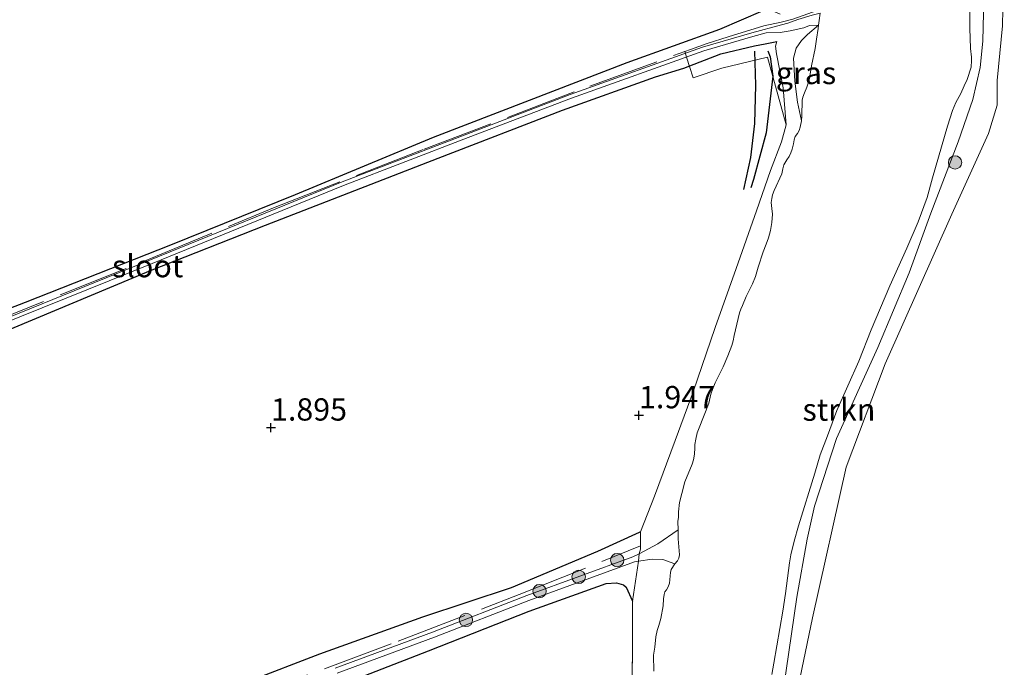
# Model space of a CAD drawing. Units: metres. Extents: x 200594 to 210000, y 493748 to 500003.
# Drawn here: x 203019 to 203129, y 495731 to 495804 of the extents above; entities that cross this region are included whole.
import ezdxf
from ezdxf.enums import TextEntityAlignment as Align

# ---------------------------------------------------------------- set-up
doc = ezdxf.new("R2010")
doc.units = ezdxf.units.M
doc.linetypes.add('IE-TERREINAFSCHEIDING', pattern=[10, 8, -2])
doc.layers.get('0').update_dxf_attribs({"lineweight": 25})
for name, color, linetype, lineweight in [('B-ME-GR-BOOM-S-B1', 93, 'Continuous', 18), ('B-ME-GR-STRUIKEN-GV-B6', 93, 'Continuous', 18), ('B-ME-GW-GRONDWERKLIJN-L-B1', 10, 'Continuous', 25), ('B-ME-GW-HOOGTEPUNT-S-B1', 10, 'Continuous', 25), ('B-ME-GW-INSTEEKWATERGANG-L-B1', 10, 'Continuous', 25), ('B-ME-GW-KRUINLIJN-L-B1', 93, 'Continuous', 18), ('B-ME-GW-TEENLIJN-L-B1', 93, 'Continuous', 18), ('B-ME-IE-GRASLAND-GV-B6', 93, 'Continuous', 18), ('B-ME-IE-GRONDWERKLIJN-GROND_INGERICHT-GV-B6', 253, 'Continuous', 18), ('B-ME-IE-TERREINAFSCHEIDING-RASTERHEKWERK-L-B1', 8, 'IE-TERREINAFSCHEIDING', 18), ('B-ME-OG-BREUK-L-B1', 10, 'Continuous', 25), ('B-ME-OG-WATER-GV-B6', 153, 'Continuous', 18)]:
    doc.layers.add(name, color=color, linetype=linetype, lineweight=lineweight)
doc.styles.add('NLCS-ISO', font='NLCS-ISO.TTF')

# ---------------------------------------------------------------- blocks, each defined once
blk = doc.blocks.new('boom')
blk.add_hatch(color=256).paths.add_polyline_path([(-0.75, 0, 1), (0.75, 0, 1)])
blk.add_circle((0, 0), 0.75)
blk = doc.blocks.new('hoogtepunt')
for p, q in [((-0.5, 0), (0.5, 0)), ((0, 0.5), (0, -0.5))]:
    blk.add_line(p, q)

msp = doc.modelspace()

# ---------------------------------------------------------------- linework, layer by layer
at = {"layer": 'B-ME-GR-STRUIKEN-GV-B6'}
for points in [[(203128.85, 495812.28, 2.48), (203128.65, 495802.87, 2.45), (203128.04, 495796.74, 2.38), (203128.05, 495793.98, 2.38), (203127.08, 495790.8, 2.37), (203122.97, 495781.78, 2.25), (203115.51, 495765, 2.19), (203111.13, 495753.41, 2.07), (203107.36, 495736.51, 2.07), (203103.18, 495716.38, 2.05)], [(203126.58, 495807.53, 1.95), (203126.45, 495801.18, 1.9), (203126.15, 495798.2, 1.8), (203125.32, 495794.61, 1.8), (203123.68, 495789.87, 1.93), (203120.61, 495781.89, 2.08), (203118.17, 495775.18, 1.95), (203114.69, 495766.84, 2.05), (203110.06, 495756.63, 1.82), (203107.58, 495749.03, 1.76), (203106.75, 495745.32, 1.76), (203105.59, 495738.84, 1.76), (203103.79, 495726.51, 1.76)], [(203103.79, 495726.51, 1.76), (203105.59, 495738.84, 1.76), (203106.75, 495745.32, 1.76), (203107.58, 495749.03, 1.76), (203110.06, 495756.63, 1.82), (203114.69, 495766.84, 2.05), (203118.17, 495775.18, 1.95), (203120.61, 495781.89, 2.08), (203123.68, 495789.87, 1.93), (203125.32, 495794.61, 1.8), (203126.15, 495798.2, 1.8), (203126.45, 495801.18, 1.9), (203126.58, 495807.53, 1.95)], [(203102.8, 495730.18, 0.52), (203103.03, 495731.45, 0.52), (203104.02, 495737.26, 0.52), (203104.34, 495739.24, 0.52), (203104.76, 495742.7, 0.52), (203104.94, 495743.58, 0.52), (203105.31, 495745.12, 0.52), (203105.79, 495746.83, 0.52), (203107.6, 495752.73, 0.52), (203108.22, 495754.8, 0.52), (203109.04, 495756.93, 0.52), (203110.09, 495759.75, 0.52), (203112.55, 495765.29, 0.52), (203113.93, 495768.81, 0.52), (203116.03, 495773.73, 0.52), (203117.94, 495777.96, 0.52), (203119.19, 495780.93, 0.52), (203120.2, 495783.64, 0.52), (203120.82, 495785.83, 0.52), (203122.47, 495791.64, 0.52), (203123.05, 495793.38, 0.52), (203123.41, 495794.28, 0.52), (203123.96, 495795.3, 0.52), (203124.36, 495796.14, 0.52), (203124.7, 495796.87, 0.52), (203125.12, 495798.25, 0.52), (203125.18, 495798.98, 0.52), (203125.19, 495799.39, 0.52), (203125.05, 495800.33, 0.52), (203125, 495802.62, 0.52), (203124.97, 495804.77, 0.52)]]:
    msp.add_polyline3d(points, dxfattribs=at)
at = {"layer": 'B-ME-GW-GRONDWERKLIJN-L-B1'}
msp.add_polyline3d([(203100.86, 495800.05, 2.23), (203100.95, 495796.23, 2.31), (203100.86, 495791.94, 2.3), (203100.4, 495788.14, 2.11), (203099.64, 495784.52, 1.96)], dxfattribs=at)
at = {"layer": 'B-ME-GW-INSTEEKWATERGANG-L-B1'}
for points in [[(203102.18, 495804.85, 2.22), (203101.79, 495804.58, 2.22), (203096.94, 495802.49, 2.22), (203086.56, 495798.74, 1.81), (203075.59, 495794.5, 1.81), (203064.86, 495790.37, 1.69), (203049.37, 495783.94, 1.76), (203035.39, 495778.31, 1.76), (203019.11, 495771.87, 1.76), (203003.94, 495765.99, 1.76)], [(203015.79, 495768.19, 1.83), (203033.16, 495775.47, 1.83), (203046.07, 495780.55, 1.83), (203065.39, 495788.06, 1.79), (203079.33, 495793.42, 1.83), (203089.77, 495797.17, 1.95), (203092.95, 495798.15, 2.21), (203097.09, 495799.74, 2.29), (203100.85, 495800.65, 2.21), (203102.05, 495800.86, 2.08), (203103.36, 495801.14, 1.74)], [(203088.08, 495746.17, 1.6), (203087.94, 495746.1, 1.61), (203083.27, 495743.94, 1.76), (203073.58, 495739.87, 1.83), (203063.64, 495736.6, 1.87), (203052.11, 495732.44, 1.92), (203036.19, 495726.31, 1.92)], [(203051.91, 495727.99, 1.74), (203064.31, 495732.82, 1.74), (203075.62, 495737.26, 1.74), (203084.25, 495740.38, 1.78), (203085.39, 495740.43, 1.78), (203086.19, 495740.22, 1.78), (203086.47, 495739.94, 1.78), (203087.2, 495738.38, 1.7)]]:
    msp.add_polyline3d(points, dxfattribs=at)
at = {"layer": 'B-ME-GW-KRUINLIJN-L-B1'}
for points in [[(203103.79, 495726.51, 1.76), (203105.59, 495738.84, 1.76), (203106.75, 495745.32, 1.76), (203107.58, 495749.03, 1.76), (203110.06, 495756.63, 1.82), (203114.69, 495766.84, 2.05), (203118.17, 495775.18, 1.95), (203120.61, 495781.89, 2.08), (203123.68, 495789.87, 1.93), (203125.32, 495794.61, 1.8), (203126.15, 495798.2, 1.8), (203126.45, 495801.18, 1.9), (203126.58, 495807.53, 1.95)], [(203103.36, 495801.14, 1.74), (203103.21, 495800.61, 1.84), (203103.31, 495799.73, 2.02), (203104.05, 495795.92, 1.92), (203104.42, 495791.79, 1.72)]]:
    msp.add_polyline3d(points, dxfattribs=at)
at = {"layer": 'B-ME-GW-TEENLIJN-L-B1'}
msp.add_polyline3d([(203106.11, 495792.23, 0.52), (203105.67, 495794.32, 0.72), (203105.37, 495796.68, 0.78), (203105.22, 495799.25, 0.76), (203105.52, 495800.37, 0.71), (203106.12, 495801.24, 0.71), (203106.78, 495801.9, 0.66), (203108.04, 495802.97, 0.52)], dxfattribs=at)
at = {"layer": 'B-ME-IE-GRASLAND-GV-B6'}
for points in [[(203003.94, 495765.99, 1.76), (203019.11, 495771.87, 1.76), (203035.39, 495778.31, 1.76), (203049.37, 495783.94, 1.76), (203064.86, 495790.37, 1.69), (203075.59, 495794.5, 1.81), (203086.56, 495798.74, 1.81), (203096.94, 495802.49, 2.22), (203101.79, 495804.58, 2.22), (203102.18, 495804.85, 2.22), (203103.72, 495804.18, 1.76)], [(203105.7, 495803.58, 1.48), (203104.58, 495803.2, 1.67), (203103.87, 495802.99, 1.59), (203100.55, 495802.11, 1.59), (203095.03, 495800.49, 1.59), (203080.18, 495795.18, 1.59), (203068.6, 495790.74, 1.59), (203054.65, 495785.4, 1.59), (203033.18, 495776.64, 1.59), (203016.02, 495769.71, 1.59)], [(203016.18, 495769.32, 1.59), (203033.34, 495776.25, 1.59), (203054.8, 495785, 1.59), (203068.75, 495790.35, 1.59), (203080.33, 495794.79, 1.59), (203095.16, 495800.08, 1.59), (203100.67, 495801.7, 1.59), (203102.15, 495802.09, 1.59), (203103.75, 495802.13, 1.71), (203104.85, 495802.32, 1.55), (203106.39, 495802.67, 0.95), (203107.01, 495802.91, 0.62), (203108.04, 495802.97, 0.52), (203106.78, 495801.9, 0.66), (203106.12, 495801.24, 0.71), (203105.52, 495800.37, 0.71), (203105.22, 495799.25, 0.76), (203105.37, 495796.68, 0.78), (203105.67, 495794.32, 0.72), (203106.11, 495792.23, 0.52), (203105.96, 495791.53, 0.52), (203105.85, 495791.14, 0.52), (203105.66, 495790.81, 0.52), (203105.43, 495790.46, 0.52), (203105.31, 495790.09, 0.52), (203105.21, 495789.66, 0.52), (203105.07, 495789.05, 0.52), (203104.92, 495788.63, 0.52), (203104.75, 495788.25, 0.52), (203104.49, 495787.86, 0.52), (203104.16, 495787.32, 0.52), (203104.02, 495786.87, 0.52), (203103.93, 495786.3, 0.52), (203103.05, 495784.43, 0.52), (203102.88, 495783.94, 0.52), (203102.78, 495783.52, 0.52), (203102.71, 495783.08, 0.52), (203102.81, 495782.41, 0.52), (203102.88, 495781.79, 0.52), (203102.81, 495780.83, 0.52), (203102.66, 495779.94, 0.52), (203102.42, 495779.13, 0.52), (203102.16, 495778.42, 0.52), (203101.83, 495777.55, 0.52), (203101.28, 495775.83, 0.52), (203100.98, 495774.78, 0.52), (203100.64, 495773.98, 0.52), (203099.93, 495772.53, 0.52), (203099.51, 495771.54, 0.52), (203099.32, 495771.12, 0.52), (203099.19, 495770.7, 0.52), (203098.57, 495768.18, 0.52), (203098.47, 495767.59, 0.52), (203098.32, 495767.03, 0.52), (203097.85, 495765.9, 0.52), (203097.35, 495764.66, 0.52), (203096.45, 495762.88, 0.52), (203096.13, 495762.13, 0.52), (203095.97, 495761.58, 0.52), (203095.74, 495760.59, 0.52), (203095.38, 495759.63, 0.52), (203094.44, 495757.26, 0.52), (203094.27, 495756.56, 0.52), (203094.15, 495755.94, 0.52), (203094.16, 495755.56, 0.52), (203094.12, 495754.85, 0.52), (203094.02, 495754.23, 0.52), (203093.87, 495753.76, 0.52), (203093.06, 495751.77, 0.52), (203092.7, 495750.44, 0.52), (203092.44, 495749.44, 0.52), (203092.35, 495748.39, 0.52), (203092.34, 495747.81, 0.52), (203092.27, 495747.33, 0.52), (203092.29, 495746.38, 0.52), (203090.03, 495744.8, 1.03), (203087.93, 495743.7, 1.26), (203087.21, 495743.35, 1.29), (203075.35, 495739.04, 1.29), (203064.76, 495734.9, 1.29), (203053.88, 495730.87, 1.29)], [(203106.11, 495792.23, 0.52), (203105.67, 495794.32, 0.72), (203105.37, 495796.68, 0.78), (203105.22, 495799.25, 0.76), (203105.52, 495800.37, 0.71), (203106.12, 495801.24, 0.71), (203106.78, 495801.9, 0.66), (203108.04, 495802.97, 0.52), (203107.99, 495802.6, 0.52), (203107.81, 495801.39, 0.52), (203107.66, 495800.33, 0.52), (203107.25, 495798.39, 0.52), (203107, 495796.79, 0.52), (203106.73, 495795.99, 0.52), (203106.44, 495795.37, 0.52), (203106.26, 495794.9, 0.52), (203106.2, 495794.56, 0.52), (203106.16, 495792.8, 0.52), (203106.11, 495792.23, 0.52)], [(203036.19, 495726.31, 1.92), (203052.11, 495732.44, 1.92), (203063.64, 495736.6, 1.87), (203073.58, 495739.87, 1.83), (203083.27, 495743.94, 1.76), (203087.94, 495746.1, 1.61), (203088.08, 495746.17, 1.6), (203089.64, 495750.17, 1.98), (203091.95, 495756.41, 1.88), (203094, 495761.85, 1.88), (203096.44, 495769.06, 1.88), (203098.8, 495775.67, 1.98), (203101.09, 495782.16, 1.8), (203102.65, 495786.65, 1.8), (203103.87, 495789.87, 1.72), (203104.42, 495791.79, 1.72), (203104.05, 495795.92, 1.92), (203103.31, 495799.73, 2.02), (203103.21, 495800.61, 1.84), (203103.36, 495801.14, 1.74), (203102.05, 495800.86, 2.08), (203100.85, 495800.65, 2.21), (203097.09, 495799.74, 2.29), (203092.95, 495798.15, 2.21), (203089.77, 495797.17, 1.95), (203079.33, 495793.42, 1.83), (203065.39, 495788.06, 1.79), (203046.07, 495780.55, 1.83), (203033.16, 495775.47, 1.83), (203015.79, 495768.19, 1.83)], [(203054.1, 495730.3, 1.29), (203064.98, 495734.34, 1.29), (203075.56, 495738.48, 1.29), (203087.41, 495742.78, 1.29), (203087.86, 495742.88, 1.27), (203089.4, 495743.1, 1.15), (203090.59, 495743.04, 1.02), (203091.93, 495742.57, 0.52), (203091.53, 495741.94, 0.52), (203091.45, 495741.6, 0.52), (203091.4, 495741.23, 0.52), (203091.38, 495740.79, 0.52), (203091.32, 495740.41, 0.52), (203091.19, 495739.98, 0.52), (203090.98, 495739.67, 0.52), (203090.82, 495739.45, 0.52), (203090.72, 495739.13, 0.52), (203090.65, 495738.65, 0.52), (203090.62, 495737.86, 0.52), (203090.36, 495736.45, 0.52), (203090.15, 495735.65, 0.52), (203089.96, 495735.11, 0.52), (203089.81, 495734.37, 0.52), (203089.67, 495733.24, 0.52), (203089.55, 495732.33, 0.52), (203089.56, 495730.53, 0.52)], [(203087.05, 495726.29, 1.49), (203087.17, 495732.38, 1.49), (203087.2, 495738.38, 1.7), (203086.47, 495739.94, 1.78), (203086.19, 495740.22, 1.78), (203085.39, 495740.43, 1.78), (203084.25, 495740.38, 1.78), (203075.62, 495737.26, 1.74), (203064.31, 495732.82, 1.74), (203051.91, 495727.99, 1.74)]]:
    msp.add_polyline3d(points, dxfattribs=at)
at = {"layer": 'B-ME-IE-GRONDWERKLIJN-GROND_INGERICHT-GV-B6'}
for points in [[(203103.18, 495716.38, 2.05), (203107.36, 495736.51, 2.07), (203111.13, 495753.41, 2.07), (203115.51, 495765, 2.19), (203122.97, 495781.78, 2.25), (203127.08, 495790.8, 2.37), (203128.05, 495793.98, 2.38), (203128.04, 495796.74, 2.38), (203128.65, 495802.87, 2.45), (203128.85, 495812.28, 2.48)], [(203101.79, 495804.58, 2.22), (203096.94, 495802.49, 2.22), (203086.56, 495798.74, 1.81), (203075.59, 495794.5, 1.81), (203064.86, 495790.37, 1.69), (203049.37, 495783.94, 1.76), (203035.39, 495778.31, 1.76), (203019.11, 495771.87, 1.76), (203003.94, 495765.99, 1.76)], [(203015.79, 495768.19, 1.83), (203033.16, 495775.47, 1.83), (203046.07, 495780.55, 1.83), (203065.39, 495788.06, 1.79), (203079.33, 495793.42, 1.83), (203089.77, 495797.17, 1.95), (203092.95, 495798.15, 2.21), (203097.09, 495799.74, 2.29), (203100.85, 495800.65, 2.21), (203102.05, 495800.86, 2.08), (203103.36, 495801.14, 1.74), (203103.21, 495800.61, 1.84), (203103.31, 495799.73, 2.02), (203104.05, 495795.92, 1.92), (203104.42, 495791.79, 1.72), (203103.87, 495789.87, 1.72), (203102.65, 495786.65, 1.8), (203101.09, 495782.16, 1.8), (203098.8, 495775.67, 1.98), (203096.44, 495769.06, 1.88), (203094, 495761.85, 1.88), (203091.95, 495756.41, 1.88), (203089.64, 495750.17, 1.98), (203088.08, 495746.17, 1.6), (203087.94, 495746.1, 1.61), (203083.27, 495743.94, 1.76), (203073.58, 495739.87, 1.83), (203063.64, 495736.6, 1.87), (203052.11, 495732.44, 1.92), (203036.19, 495726.31, 1.92)], [(203051.91, 495727.99, 1.74), (203064.31, 495732.82, 1.74), (203075.62, 495737.26, 1.74), (203084.25, 495740.38, 1.78), (203085.39, 495740.43, 1.78), (203086.19, 495740.22, 1.78), (203086.47, 495739.94, 1.78), (203087.2, 495738.38, 1.7), (203087.17, 495732.38, 1.49), (203087.05, 495726.29, 1.49)]]:
    msp.add_polyline3d(points, dxfattribs=at)
at = {"layer": 'B-ME-IE-TERREINAFSCHEIDING-RASTERHEKWERK-L-B1'}
for points in [[(202961.82, 495747.98, 1.64), (202973.64, 495752.78, 1.65), (202988.7, 495758.71, 1.65), (202999.89, 495763.3, 1.6), (203013.74, 495769.01, 1.6), (203032.66, 495776.57, 1.6), (203046.94, 495782.48, 1.6), (203063.83, 495789.06, 1.61), (203082.39, 495796.13, 1.61), (203093.69, 495800.23, 1.82), (203095.54, 495800.91, 1.9), (203097.9, 495801.65, 1.93), (203101.9, 495802.9, 1.93), (203103.83, 495803.29, 1.63), (203105.16, 495803.64, 1.62), (203107.34, 495804.4, 0.66), (203107.85, 495804.58, 0.64), (203108.23, 495804.72, 0.52)], [(203104.42, 495791.79, 1.72), (203102.33, 495799.39, 2.15), (203097.2, 495798.14, 2.55), (203093.99, 495797.04, 2.39), (203093.58, 495798.34, 2.24), (203093.27, 495799.26, 1.71), (203093.11, 495799.76, 1.68), (203093.05, 495800.06, 1.92)], [(203104.42, 495791.79, 1.72), (203103.87, 495789.87, 1.72), (203102.65, 495786.65, 1.8), (203101.09, 495782.16, 1.8), (203098.8, 495775.67, 1.98), (203096.44, 495769.06, 1.88), (203094, 495761.85, 1.88), (203091.95, 495756.41, 1.88), (203089.64, 495750.17, 1.98), (203088.08, 495746.17, 1.6)], [(203088.08, 495746.17, 1.6), (203088.07, 495744.58, 1.48), (203088.07, 495744.22, 1.5), (203087.93, 495743.7, 1.26), (203087.86, 495742.88, 1.27), (203087.2, 495738.38, 1.7)], [(202838.75, 495647.39, 2.06), (202848.02, 495651.87, 2.02), (202862.63, 495657.67, 1.93), (202885.41, 495666.29, 1.76), (202905.14, 495674.21, 1.76), (202912.72, 495677.4, 1.7), (202931.35, 495684.87, 1.79), (202950.14, 495692.39, 1.79), (202970.3, 495700.27, 1.88), (202973.3, 495701.42, 1.88), (202984.73, 495705.47, 1.83), (202995.49, 495709.35, 1.75), (203010.04, 495714.49, 1.66), (203022.19, 495719.02, 1.58), (203032.59, 495723.13, 1.54), (203043.28, 495727.32, 1.62), (203060.93, 495733.89, 1.67), (203074.48, 495739.12, 1.71), (203088.07, 495744.58, 1.48)], [(203087.2, 495738.38, 1.7), (203087.17, 495732.38, 1.49), (203087.05, 495726.29, 1.49), (203086.87, 495724.38, 1.49)]]:
    msp.add_polyline3d(points, dxfattribs=at)
at = {"layer": 'B-ME-OG-BREUK-L-B1'}
msp.add_polyline3d([(203102.35, 495800.09, 2.05), (203102.62, 495799.42, 2.04), (203102.91, 495797.25, 2.05), (203102.15, 495790.9, 2.03), (203100.76, 495785.66, 2.02), (203100.43, 495784.72, 1.99)], dxfattribs=at)
at = {"layer": 'B-ME-OG-WATER-GV-B6'}
for points in [[(203124.97, 495804.77, 0.52), (203125, 495802.62, 0.52), (203125.05, 495800.33, 0.52), (203125.19, 495799.39, 0.52), (203125.18, 495798.98, 0.52), (203125.12, 495798.25, 0.52), (203124.7, 495796.87, 0.52), (203124.36, 495796.14, 0.52), (203123.96, 495795.3, 0.52), (203123.41, 495794.28, 0.52), (203123.05, 495793.38, 0.52), (203122.47, 495791.64, 0.52), (203120.82, 495785.83, 0.52), (203120.2, 495783.64, 0.52), (203119.19, 495780.93, 0.52), (203117.94, 495777.96, 0.52), (203116.03, 495773.73, 0.52), (203113.93, 495768.81, 0.52), (203112.55, 495765.29, 0.52), (203110.09, 495759.75, 0.52), (203109.04, 495756.93, 0.52), (203108.22, 495754.8, 0.52), (203107.6, 495752.73, 0.52), (203105.79, 495746.83, 0.52), (203105.31, 495745.12, 0.52), (203104.94, 495743.58, 0.52), (203104.76, 495742.7, 0.52), (203104.34, 495739.24, 0.52), (203104.02, 495737.26, 0.52), (203103.03, 495731.45, 0.52), (203102.8, 495730.18, 0.52)], [(203016.02, 495769.71, 1.59), (203033.18, 495776.64, 1.59), (203054.65, 495785.4, 1.59), (203068.6, 495790.74, 1.59), (203080.18, 495795.18, 1.59), (203095.03, 495800.49, 1.59), (203100.55, 495802.11, 1.59), (203103.87, 495802.99, 1.59), (203104.58, 495803.2, 1.67), (203105.7, 495803.58, 1.48), (203107.33, 495804.07, 0.68), (203108.2, 495804.3, 0.52)], [(203108.2, 495804.3, 0.52), (203108.09, 495803.47, 0.52), (203108.04, 495802.97, 0.52), (203107.01, 495802.91, 0.62), (203106.39, 495802.67, 0.95), (203104.85, 495802.32, 1.55), (203103.75, 495802.13, 1.71), (203102.15, 495802.09, 1.59), (203100.67, 495801.7, 1.59), (203095.16, 495800.08, 1.59), (203080.33, 495794.79, 1.59), (203068.75, 495790.35, 1.59), (203054.8, 495785, 1.59), (203033.34, 495776.25, 1.59), (203016.18, 495769.32, 1.59)], [(203108.04, 495802.97, 0.52), (203108.09, 495803.47, 0.52), (203108.2, 495804.3, 0.52)], [(203089.56, 495730.53, 0.52), (203089.55, 495732.33, 0.52), (203089.67, 495733.24, 0.52), (203089.81, 495734.37, 0.52), (203089.96, 495735.11, 0.52), (203090.15, 495735.65, 0.52), (203090.36, 495736.45, 0.52), (203090.62, 495737.86, 0.52), (203090.65, 495738.65, 0.52), (203090.72, 495739.13, 0.52), (203090.82, 495739.45, 0.52), (203090.98, 495739.67, 0.52), (203091.19, 495739.98, 0.52), (203091.32, 495740.41, 0.52), (203091.38, 495740.79, 0.52), (203091.4, 495741.23, 0.52), (203091.45, 495741.6, 0.52), (203091.53, 495741.94, 0.52), (203091.93, 495742.57, 0.52), (203092.21, 495742.9, 0.52), (203092.36, 495743.19, 0.52), (203092.44, 495743.59, 0.52), (203092.3, 495745.38, 0.52), (203092.29, 495746.38, 0.52), (203092.27, 495747.33, 0.52), (203092.34, 495747.81, 0.52), (203092.35, 495748.39, 0.52), (203092.44, 495749.44, 0.52), (203092.7, 495750.44, 0.52), (203093.06, 495751.77, 0.52), (203093.87, 495753.76, 0.52), (203094.02, 495754.23, 0.52), (203094.12, 495754.85, 0.52), (203094.16, 495755.56, 0.52), (203094.15, 495755.94, 0.52), (203094.27, 495756.56, 0.52), (203094.44, 495757.26, 0.52), (203095.38, 495759.63, 0.52), (203095.74, 495760.59, 0.52), (203095.97, 495761.58, 0.52), (203096.13, 495762.13, 0.52), (203096.45, 495762.88, 0.52), (203097.35, 495764.66, 0.52), (203097.85, 495765.9, 0.52), (203098.32, 495767.03, 0.52), (203098.47, 495767.59, 0.52), (203098.57, 495768.18, 0.52), (203099.19, 495770.7, 0.52), (203099.32, 495771.12, 0.52), (203099.51, 495771.54, 0.52), (203099.93, 495772.53, 0.52), (203100.64, 495773.98, 0.52), (203100.98, 495774.78, 0.52), (203101.28, 495775.83, 0.52), (203101.83, 495777.55, 0.52), (203102.16, 495778.42, 0.52), (203102.42, 495779.13, 0.52), (203102.66, 495779.94, 0.52), (203102.81, 495780.83, 0.52), (203102.88, 495781.79, 0.52), (203102.81, 495782.41, 0.52), (203102.71, 495783.08, 0.52), (203102.78, 495783.52, 0.52), (203102.88, 495783.94, 0.52), (203103.05, 495784.43, 0.52), (203103.93, 495786.3, 0.52), (203104.02, 495786.87, 0.52), (203104.16, 495787.32, 0.52), (203104.49, 495787.86, 0.52), (203104.75, 495788.25, 0.52), (203104.92, 495788.63, 0.52), (203105.07, 495789.05, 0.52), (203105.21, 495789.66, 0.52), (203105.31, 495790.09, 0.52), (203105.43, 495790.46, 0.52), (203105.66, 495790.81, 0.52), (203105.85, 495791.14, 0.52), (203105.96, 495791.53, 0.52), (203106.11, 495792.23, 0.52), (203106.16, 495792.8, 0.52), (203106.2, 495794.56, 0.52), (203106.26, 495794.9, 0.52), (203106.44, 495795.37, 0.52), (203106.73, 495795.99, 0.52), (203107, 495796.79, 0.52), (203107.25, 495798.39, 0.52), (203107.66, 495800.33, 0.52), (203107.81, 495801.39, 0.52), (203107.99, 495802.6, 0.52), (203108.04, 495802.97, 0.52)], [(203053.88, 495730.87, 1.29), (203064.76, 495734.9, 1.29), (203075.35, 495739.04, 1.29), (203087.21, 495743.35, 1.29), (203087.93, 495743.7, 1.26), (203090.03, 495744.8, 1.03), (203092.29, 495746.38, 0.52)], [(203092.29, 495746.38, 0.52), (203092.3, 495745.38, 0.52), (203092.44, 495743.59, 0.52), (203092.36, 495743.19, 0.52), (203092.21, 495742.9, 0.52), (203091.93, 495742.57, 0.52), (203090.59, 495743.04, 1.02), (203089.4, 495743.1, 1.15), (203087.86, 495742.88, 1.27), (203087.41, 495742.78, 1.29), (203075.56, 495738.48, 1.29), (203064.98, 495734.34, 1.29), (203054.1, 495730.3, 1.29)]]:
    msp.add_polyline3d(points, dxfattribs=at)

# ---------------------------------------------------------------- block references
at = {"layer": 'B-ME-GR-BOOM-S-B1', "rotation": 90}
for p in [(203123.33, 495787.57, 2.12), (203085.47, 495742.99, 1.25), (203081.15, 495741.11, 1.23), (203076.77, 495739.51, 1.29), (203068.52, 495736.28, 1.27)]:
    msp.add_blockref('boom', p, dxfattribs=at)
at = {"layer": 'B-ME-GW-HOOGTEPUNT-S-B1', "rotation": 90}
for p in [(203087.91, 495759.23, 1.95), (203087.91, 495759.23, 1.95), (203046.67, 495757.85, 1.9), (203046.67, 495757.85, 1.9)]:
    msp.add_blockref('hoogtepunt', p, dxfattribs=at)

# ---------------------------------------------------------------- texts
at = {"layer": 'B-ME-GR-STRUIKEN-GV-B6', "ltscale": 0.2, "style": 'NLCS-ISO'}
msp.add_text('strkn', height=2.5, dxfattribs=at).set_placement((203110.32, 495759.86), align=Align.MIDDLE_CENTER)
at = {"layer": 'B-ME-GW-HOOGTEPUNT-S-B1', "ltscale": 0.2, "style": 'NLCS-ISO'}
for s, p in [('1.947', (203087.91, 495759.23, 1.95)), ('1.947', (203087.91, 495759.23, 1.95)), ('1.895', (203046.67, 495757.85, 1.9)), ('1.895', (203046.67, 495757.85, 1.9))]:
    msp.add_text(s, height=2.5, dxfattribs=at).set_placement(p, align=Align.BOTTOM_LEFT)
at = {"layer": 'B-ME-IE-GRASLAND-GV-B6', "ltscale": 0.2, "style": 'NLCS-ISO'}
msp.add_text('gras', height=2.5, dxfattribs=at).set_placement((203106.63, 495797.6), align=Align.MIDDLE_CENTER)
at = {"layer": 'B-ME-OG-WATER-GV-B6', "ltscale": 0.2, "style": 'NLCS-ISO'}
msp.add_text('sloot', height=2.5, dxfattribs=at).set_placement((203032.85, 495775.95), align=Align.MIDDLE_CENTER)

doc.saveas('drawing.dxf')
